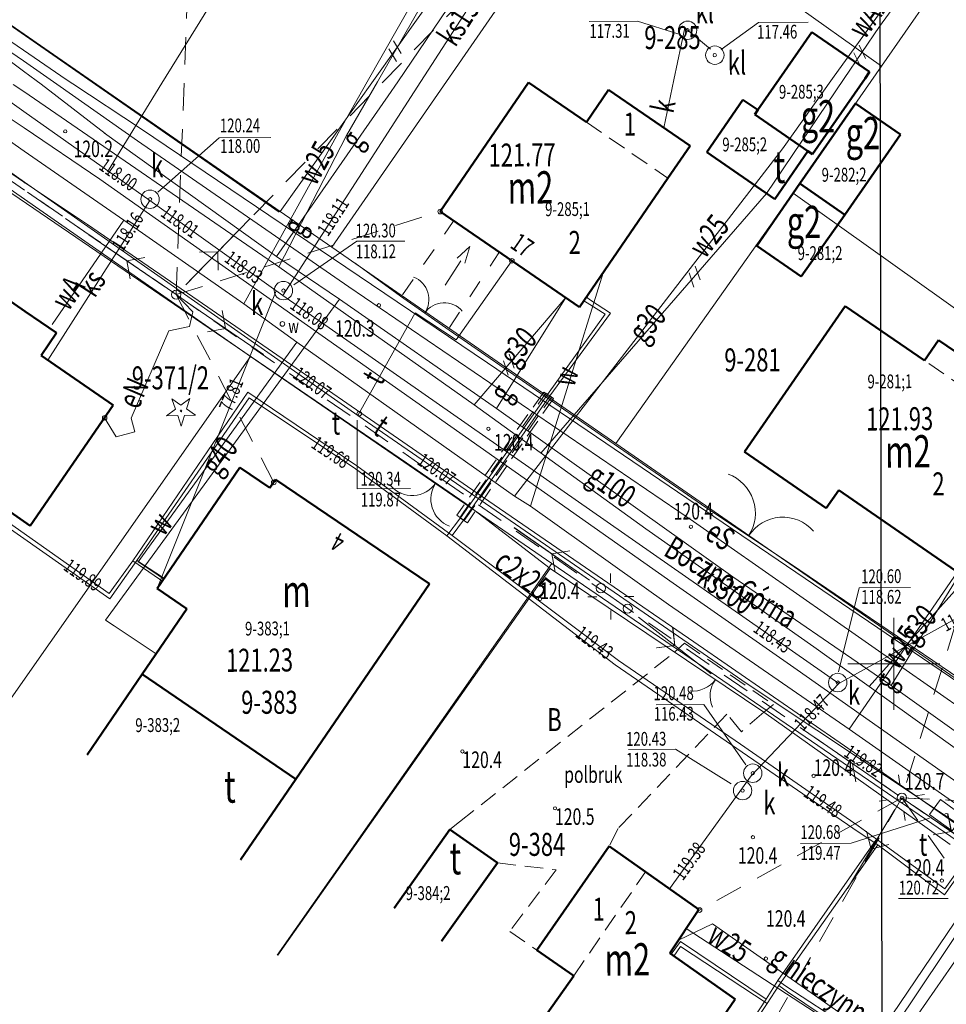
# Model space of a CAD drawing. Units: metres. Extents: x 7407421 to 7408478, y 5939749 to 5940950.
# Drawn here: x 7407536 to 7407587, y 5940092 to 5940145 of the extents above; entities that cross this region are included whole.
import ezdxf
from ezdxf.enums import TextEntityAlignment as Align

# ---------------------------------------------------------------- set-up
doc = ezdxf.new("R2010")
doc.units = ezdxf.units.M
doc.header["$MEASUREMENT"] = 0
for name, pattern in [('1', [0]), ('4', [2.5, 1.5, -1]), ('BGT', [7.5, 7.5]), ('BKO', [1.5, 1, -0.5]), ('BUW', [1.5, 1, -0.5]), ('KOS', [2, 1, -1]), ('KOU', [1.5, 1, -0.5]), ('OBC', [1.5, 1, -0.5])]:
    doc.linetypes.add(name, pattern=pattern)
doc.layers.get('0').update_dxf_attribs({"color": 250, "linetype": 'CONTINUOUS', "lineweight": 100})
for name, color, linetype, lineweight in [('EADOD_T_0', 7, 'CONTINUOUS', 20), ('EADTD_T_0', 7, 'CONTINUOUS', 25), ('EBPPP_T_0', 7, 'CONTINUOUS', 25), ('EBTOO_T_7', 7, 'CONTINUOUS', 9), ('EBTPO_L_0', 134, '4', 0), ('EBTPO_L_4', 134, '4', 18), ('EBUOA_T_1', 14, 'CONTINUOUS', 18), ('EBUOA_T_8', 13, 'CONTINUOUS', 18), ('EBUPP_L_1', 14, '1', 50), ('EBUPP_L_3', 135, '1', 50), ('EBUTN_T_0', 2, 'CONTINUOUS', 18), ('EUZOU_T_0', 90, 'CONTINUOUS', 20), ('GRANICE_L_0', 7, '1', 9), ('NUM_DZ_T_0', 7, 'CONTINUOUS', 9), ('SDROK_T_1', 7, 'CONTINUOUS', 9), ('SDRPK_L_1', 7, '4', 0), ('SDRPK_L_3', 7, '1', 9), ('SDRPT_L_1', 7, '1', 0), ('SIATKA_L_0', 7, '1', 9), ('SZOPO_L_0', 54, 'BGT', 0), ('SZOPO_T_0', 7, 'CONTINUOUS', 9), ('SZZPZ_T_0', 90, 'CONTINUOUS', 9), ('UCCOC_T_0', 6, 'CONTINUOUS', 9), ('UCCOO_T_0', 6, 'CONTINUOUS', 9), ('UCCPB_L_0', 6, '1', 0), ('UCCPOR_L_0', 6, '1', 9), ('UEEOO_T_1', 1, 'CONTINUOUS', 9), ('UEEOO_T_3', 6, 'CONTINUOUS', 9), ('UEEPAG_T_3', 14, 'CONTINUOUS', 0), ('UEEPAG_T_7', 14, 'CONTINUOUS', 18), ('UEEPAI_T_1', 5, 'CONTINUOUS', 9), ('UEEPAN_T_1', 14, 'CONTINUOUS', 9), ('UEEPOA_L_0', 231, '1', 0), ('UEEPOG_L_3', 14, '4', 0), ('UEEPOG_L_5', 5, '4', 0), ('UEEPON_L_1', 14, '1', 9), ('UGGOC_T_0', 2, 'CONTINUOUS', 9), ('UGGOO_T_0', 2, 'CONTINUOUS', 9), ('UGGPON_L_0', 2, '1', 9), ('UGGPON_L_1', 2, '1', 9), ('UKKOA_T_2', 23, 'CONTINUOUS', 9), ('UKKOC_T_2', 23, 'CONTINUOUS', 9), ('UKKOO_T_2', 23, 'CONTINUOUS', 9), ('UKKPA_T_5', 23, 'CONTINUOUS', 9), ('UKKPOR_L_1', 23, '1', 0), ('UTTOA_T_1', 3, 'CONTINUOUS', 9), ('UTTOC_T_1', 1, 'CONTINUOUS', 9), ('UTTOO_T_1', 1, 'CONTINUOUS', 9), ('UTTPA_T_3', 1, 'CONTINUOUS', 9), ('UTTPAG_T_1', 1, 'CONTINUOUS', 18), ('UTTPO_L_1', 1, '1', 9), ('UUODN_L_4', 2, '1', 0), ('UUODN_L_6', 34, '1', 9), ('UUODN_L_7', 114, '1', 0), ('UWWOA_T_0', 5, 'CONTINUOUS', 15), ('UWWOO_T_0', 5, 'CONTINUOUS', 9), ('UWWPA_T_1', 5, 'CONTINUOUS', 9), ('UWWPO_L_0', 5, '1', 9), ('UWWPO_L_1', 5, '1', 0), ('WUKOS_T_1', 23, 'CONTINUOUS', 20), ('WWROH_T_4', 23, 'CONTINUOUS', 9)]:
    doc.layers.add(name, color=color, linetype=linetype, lineweight=lineweight)
doc.styles.get("Standard").update_dxf_attribs({"font": 'Simplex.SHX', "width": 0.75})

# ---------------------------------------------------------------- blocks, each defined once
blk = doc.blocks.new('SWJ')
at = {"linetype": 'Continuous'}
for p, q in [((0, 0), (1.585, 0)), ((1.585, 0.25), (2.5, 0)), ((1.585, -0.25), (2.5, 0))]:
    blk.add_line(p, q, dxfattribs=at)
blk = doc.blocks.new('BGB')
at = {"linetype": 'Continuous'}
for centre, start, end in [((-1.5, 0), 0.0006, 59.999), ((1.5, 0), 120.001, 179.9994)]:
    blk.add_arc(centre, 1.5, start, end, dxfattribs=at)
blk = doc.blocks.new('DIG')
at = {"linetype": 'Continuous'}
for p, q in [((-0.3012, 0.09375), (-0.4937, 0.6621)), ((-0.4937, 0.6621), (-0.0039, 0.31545)), ((-0.0039, 0.31545), (0.4771, 0.67415)), ((0.4771, 0.67415), (0.2988, 0.1012)), ((-0.78225, -0.26495), (-0.3012, 0.09375)), ((0.2988, 0.1012), (0.7886, -0.24545)), ((-0.18225, -0.2575), (-0.78225, -0.26495)), ((0.01025, -0.82585), (-0.18225, -0.2575)), ((0.1886, -0.2529), (0.01025, -0.82585)), ((0.7886, -0.24545), (0.1886, -0.2529))]:
    blk.add_line(p, q, dxfattribs=at)
blk.add_circle((0, 0), 0.045, dxfattribs=at)
blk = doc.blocks.new('WSP')
at = {"linetype": 'Continuous'}
blk.add_circle((0, 0), 0.09, dxfattribs=at)
blk = doc.blocks.new('ARM')
at = {"linetype": 'Continuous'}
blk.add_circle((0, 0), 0.125, dxfattribs=at)
blk = doc.blocks.new('LAT')
at = {"linetype": 'Continuous'}
for p, q in [((0, 0.75), (0, 1.25)), ((-1.25, 0), (-0.75, 0)), ((0.75, 0), (1.25, 0)), ((0, -0.75), (0, -1.25))]:
    blk.add_line(p, q, dxfattribs=at)
blk = doc.blocks.new('PNN')
at = {"linetype": 'Continuous'}
for p, q in [((3.25, 0), (2.5429, 0.7071)), ((0.75, 0), (5.75, 0)), ((3.25, 0), (2.5429, -0.7071))]:
    blk.add_line(p, q, dxfattribs=at)
blk = doc.blocks.new('SLU')
at = {"linetype": 'Continuous'}
blk.add_circle((0, 0), 0.25, dxfattribs=at)
blk = doc.blocks.new('WLZ')
at = {"linetype": 'Continuous'}
for radius in [0.5, 0.09]:
    blk.add_circle((0, 0), radius, dxfattribs=at)
blk = doc.blocks.new('WLD')
at = {"linetype": 'Continuous'}
for p, q in [((0.75, 0.5), (-0.75, 0.5)), ((-0.75, 0.5), (-0.75, -0.5)), ((0.75, -0.5), (0.75, 0.5)), ((-0.75, -0.5), (0.75, -0.5))]:
    blk.add_line(p, q, dxfattribs=at)
blk.add_circle((0, 0), 0.09, dxfattribs=at)

msp = doc.modelspace()

# ---------------------------------------------------------------- linework, layer by layer
at = {"linetype": 'ByBlock', "lineweight": -3}
msp.add_lwpolyline([(7407583.374, 5939983.772), (7408408.933, 5939983.772), (7408407.383, 5940851.935), (7407581.823, 5940851.935)], close=True, dxfattribs=at)
at = {"layer": 'EBTPO_L_0', "linetype": 'BUW', "lineweight": 9}
msp.add_line((7407566.452, 5940093.383), (7407570.352, 5940099.023), dxfattribs=at)
at = {"layer": 'EBTPO_L_4', "linetype": 'BKO'}
for p, q in [((7407559.191, 5940134.876), (7407563.993, 5940141.881)), ((7407563.993, 5940141.881), (7407567.138, 5940139.732)), ((7407568.336, 5940141.481), (7407567.138, 5940139.732)), ((7407572.768, 5940138.451), (7407568.336, 5940141.481)), ((7407567.138, 5940139.732), (7407571.56, 5940136.693)), ((7407571.56, 5940136.693), (7407572.768, 5940138.451)), ((7407571.56, 5940136.693), (7407566.768, 5940129.689)), ((7407566.768, 5940129.689), (7407559.191, 5940134.876)), ((7407581.2, 5940129.749), (7407575.734, 5940121.83)), ((7407585.501, 5940126.789), (7407581.2, 5940129.749)), ((7407585.501, 5940126.789), (7407586.263, 5940127.904)), ((7407586.263, 5940127.904), (7407593.489, 5940122.914)), ((7407592.726, 5940121.798), (7407585.501, 5940126.789)), ((7407575.734, 5940121.83), (7407580.166, 5940118.77)), ((7407580.166, 5940118.77), (7407580.849, 5940119.755)), ((7407580.849, 5940119.755), (7407587.934, 5940114.864))]:
    msp.add_line(p, q, dxfattribs=at)
at = {"layer": 'EBUPP_L_1', "linetype": '1', "lineweight": 50}
for p, q in [((7407548.317, 5940120.979), (7407543.812, 5940114.417)), ((7407549.936, 5940119.872), (7407548.317, 5940120.979)), ((7407549.936, 5940119.872), (7407550.252, 5940120.332)), ((7407550.252, 5940120.332), (7407558.622, 5940114.67)), ((7407543.812, 5940114.417), (7407545.437, 5940113.304)), ((7407558.622, 5940114.67), (7407551.345, 5940104.058)), ((7407545.437, 5940113.304), (7407543.013, 5940109.766)), ((7407540.011, 5940105.383), (7407543.013, 5940109.766)), ((7407551.345, 5940104.058), (7407543.013, 5940109.766)), ((7407551.345, 5940104.058), (7407548.345, 5940099.677)), ((7407559.712, 5940101.323), (7407556.692, 5940097.043)), ((7407562.302, 5940099.513), (7407559.712, 5940101.323)), ((7407568.372, 5940100.423), (7407564.452, 5940094.763)), ((7407570.352, 5940099.023), (7407568.372, 5940100.423)), ((7407559.272, 5940095.253), (7407562.302, 5940099.513)), ((7407573.242, 5940096.983), (7407570.352, 5940099.023)), ((7407571.672, 5940094.603), (7407573.242, 5940096.983)), ((7407564.452, 5940094.763), (7407566.452, 5940093.383)), ((7407575.212, 5940092.113), (7407571.672, 5940094.603)), ((7407566.452, 5940093.383), (7407564.702, 5940090.903)), ((7407571.282, 5940086.363), (7407575.212, 5940092.113))]:
    msp.add_line(p, q, dxfattribs=at)
at = {"layer": 'EBUPP_L_3', "linetype": '1', "lineweight": 50}
for p, q in [((7407579.376, 5940144.628), (7407577.613, 5940142.076)), ((7407582.521, 5940142.47), (7407579.376, 5940144.628)), ((7407577.613, 5940142.076), (7407576.455, 5940140.397)), ((7407579.422, 5940137.988), (7407582.274, 5940142.108)), ((7407582.274, 5940142.108), (7407582.521, 5940142.47)), ((7407559.191, 5940134.876), (7407563.993, 5940141.881)), ((7407567.138, 5940139.732), (7407563.993, 5940141.881)), ((7407568.336, 5940141.481), (7407567.138, 5940139.732)), ((7407572.768, 5940138.451), (7407568.336, 5940141.481)), ((7407575.641, 5940140.952), (7407573.671, 5940138.098)), ((7407576.455, 5940140.397), (7407575.641, 5940140.952)), ((7407576.455, 5940140.397), (7407576.287, 5940140.156)), ((7407581.763, 5940140.754), (7407578.738, 5940136.398)), ((7407581.763, 5940140.754), (7407584.195, 5940139.061)), ((7407576.287, 5940140.156), (7407579.171, 5940138.156)), ((7407581.169, 5940134.709), (7407584.195, 5940139.061)), ((7407584.195, 5940139.061), (7407581.169, 5940134.709)), ((7407571.56, 5940136.693), (7407572.768, 5940138.451)), ((7407577.369, 5940135.553), (7407573.671, 5940138.098)), ((7407579.171, 5940138.156), (7407577.369, 5940135.553)), ((7407579.171, 5940138.156), (7407579.422, 5940137.988)), ((7407566.768, 5940129.689), (7407571.56, 5940136.693)), ((7407578.738, 5940136.398), (7407576.393, 5940133.022)), ((7407581.169, 5940134.709), (7407578.738, 5940136.398)), ((7407559.191, 5940134.876), (7407566.768, 5940129.689)), ((7407581.169, 5940134.709), (7407578.799, 5940131.352)), ((7407536.656, 5940129.459), (7407531.662, 5940132.905)), ((7407578.799, 5940131.352), (7407576.393, 5940133.022)), ((7407581.2, 5940129.749), (7407575.734, 5940121.83)), ((7407585.501, 5940126.789), (7407581.2, 5940129.749)), ((7407538.355, 5940128.291), (7407536.656, 5940129.459)), ((7407537.513, 5940127.065), (7407538.355, 5940128.291)), ((7407585.501, 5940126.789), (7407586.263, 5940127.904)), ((7407586.263, 5940127.904), (7407593.489, 5940122.914)), ((7407541.432, 5940124.362), (7407537.513, 5940127.065)), ((7407526.305, 5940125.126), (7407536.737, 5940117.938)), ((7407536.927, 5940117.809), (7407541.432, 5940124.362)), ((7407575.734, 5940121.83), (7407580.166, 5940118.77)), ((7407580.166, 5940118.77), (7407580.849, 5940119.755)), ((7407580.849, 5940119.755), (7407587.934, 5940114.864)), ((7407536.737, 5940117.938), (7407536.927, 5940117.809))]:
    msp.add_line(p, q, dxfattribs=at)
at = {"layer": 'GRANICE_L_0', "linetype": '1'}
for p, q in [((7407567.632, 5940158.913), (7407550.502, 5940134.883)), ((7407553.302, 5940132.943), (7407567.722, 5940153.763)), ((7407567.722, 5940153.763), (7407583.172, 5940142.773)), ((7407583.172, 5940142.773), (7407587.992, 5940149.713)), ((7407534.282, 5940146.103), (7407550.502, 5940134.883)), ((7407583.172, 5940142.773), (7407578.362, 5940135.873)), ((7407532.332, 5940138.533), (7407548.892, 5940127.003)), ((7407578.362, 5940135.873), (7407568.742, 5940122.283)), ((7407578.362, 5940135.873), (7407600.612, 5940120.043)), ((7407550.502, 5940134.883), (7407553.302, 5940132.943)), ((7407553.302, 5940132.943), (7407554.612, 5940132.043)), ((7407568.742, 5940122.283), (7407554.612, 5940132.043)), ((7407535.242, 5940107.543), (7407548.892, 5940127.003)), ((7407548.892, 5940127.003), (7407565.262, 5940115.763)), ((7407568.742, 5940122.283), (7407588.782, 5940108.423)), ((7407550.342, 5940094.503), (7407565.262, 5940115.763)), ((7407565.262, 5940115.763), (7407587.282, 5940100.703)), ((7407581.102, 5940086.443), (7407587.872, 5940096.573))]:
    msp.add_line(p, q, dxfattribs=at)
at = {"layer": 'SDRPK_L_1', "linetype": 'KOU', "lineweight": 9}
for p, q in [((7407571.932, 5940110.953), (7407572.472, 5940111.433)), ((7407572.472, 5940111.433), (7407577.302, 5940108.103)), ((7407560.242, 5940101.733), (7407571.932, 5940110.953)), ((7407577.302, 5940108.103), (7407576.772, 5940107.693)), ((7407574.772, 5940107.583), (7407568.862, 5940101.383)), ((7407575.562, 5940106.633), (7407574.772, 5940107.583)), ((7407576.772, 5940107.693), (7407575.562, 5940106.633)), ((7407559.712, 5940101.323), (7407560.242, 5940101.733)), ((7407568.862, 5940101.383), (7407568.372, 5940100.423)), ((7407562.302, 5940099.513), (7407565.502, 5940099.133)), ((7407565.502, 5940099.133), (7407562.972, 5940095.793)), ((7407562.972, 5940095.793), (7407564.452, 5940094.763))]:
    msp.add_line(p, q, dxfattribs=at)
at = {"layer": 'SDRPK_L_3', "linetype": '1', "lineweight": 9}
for p, q in [((7407516.635, 5940156.563), (7407536.562, 5940143.07)), ((7407536.562, 5940143.07), (7407538.361, 5940141.802)), ((7407528.92, 5940141.737), (7407536.608, 5940136.449)), ((7407538.361, 5940141.802), (7407542.743, 5940138.712)), ((7407542.743, 5940138.712), (7407554.239, 5940130.791)), ((7407536.608, 5940136.449), (7407540.034, 5940134.173)), ((7407546.043, 5940130.044), (7407540.034, 5940134.173)), ((7407554.239, 5940130.791), (7407572.96, 5940118.05)), ((7407561.198, 5940119.579), (7407546.043, 5940130.044)), ((7407572.976, 5940111.51), (7407561.198, 5940119.579)), ((7407572.96, 5940118.05), (7407589.463, 5940106.504)), ((7407581.156, 5940105.866), (7407572.976, 5940111.51)), ((7407588.633, 5940100.617), (7407581.156, 5940105.866))]:
    msp.add_line(p, q, dxfattribs=at)
msp.add_point((7407536.608, 5940136.449), dxfattribs=at)
msp.add_point((7407536.608, 5940136.449), dxfattribs=at)
at = {"layer": 'SDRPT_L_1', "linetype": 'KOS', "lineweight": 9}
for p, q in [((7407557.153, 5940130.362), (7407559.905, 5940134.331)), ((7407559.695, 5940128.589), (7407562.387, 5940132.638))]:
    msp.add_line(p, q, dxfattribs=at)
at = {"layer": 'SIATKA_L_0', "linetype": '1'}
for p, q in [((7407583.832, 5940107.813), (7407583.832, 5940112.813)), ((7407581.332, 5940110.313), (7407586.332, 5940110.313))]:
    msp.add_line(p, q, dxfattribs=at)
at = {"layer": 'SZOPO_L_0', "linetype": 'BGT', "lineweight": 9}
for p, q in [((7407550.44, 5940134.846), (7407515.612, 5940159.043)), ((7407557.356, 5940121.242), (7407535.057, 5940136.449)), ((7407557.033, 5940130.291), (7407554.58, 5940132.084)), ((7407557.033, 5940130.291), (7407559.676, 5940128.439)), ((7407573.625, 5940118.815), (7407559.676, 5940128.439)), ((7407560.552, 5940119.044), (7407557.356, 5940121.242)), ((7407565.172, 5940115.503), (7407560.552, 5940119.044)), ((7407573.625, 5940118.815), (7407578.277, 5940115.717)), ((7407550.371, 5940094.499), (7407565.172, 5940115.503)), ((7407576.772, 5940107.693), (7407565.172, 5940115.503)), ((7407588.778, 5940108.569), (7407578.277, 5940115.717)), ((7407586.902, 5940100.503), (7407576.772, 5940107.693)), ((7407580.742, 5940086.833), (7407587.562, 5940096.913))]:
    msp.add_line(p, q, dxfattribs=at)
for centre, radius, start, end in [((7407557.274, 5940130.102), 1.308, 325.6948, 68.4827), ((7407559.415, 5940128.644), 1.282, 39.9988, 145.7641), ((7407557.672, 5940120.999), 1.541, 220.4931, 326.2586), ((7407560.26, 5940119.268), 1.572, 146.1891, 248.9772)]:
    msp.add_arc(centre, radius, start, end, dxfattribs=at)
at = {"layer": 'SZOPO_L_0', "linetype": '1', "lineweight": 9}
for centre, radius, start, end in [((7407574.05, 5940118.498), 2.266, 327.0487, 69.837), ((7407577.816, 5940116.06), 2.221, 41.3527, 147.1185)]:
    msp.add_arc(centre, radius, start, end, dxfattribs=at)
at = {"layer": 'UCCPB_L_0', "linetype": 'OBC', "lineweight": 0}
for p, q in [((7407564.827, 5940125.08), (7407560.093, 5940118.386)), ((7407560.263, 5940118.255), (7407564.936, 5940125.019)), ((7407565.031, 5940124.936), (7407564.827, 5940125.08)), ((7407564.936, 5940125.019), (7407565.142, 5940124.877)), ((7407565.235, 5940124.792), (7407565.031, 5940124.936)), ((7407560.501, 5940118.098), (7407565.235, 5940124.792)), ((7407565.347, 5940124.735), (7407560.674, 5940117.971)), ((7407565.142, 5940124.877), (7407565.347, 5940124.735)), ((7407560.093, 5940118.386), (7407560.501, 5940118.098)), ((7407560.674, 5940117.971), (7407560.263, 5940118.255))]:
    msp.add_line(p, q, dxfattribs=at)
at = {"layer": 'UCCPOR_L_0', "linetype": '1'}
for p, q in [((7407567.366, 5940130.073), (7407567.136, 5940130.225)), ((7407567.187, 5940129.921), (7407567.007, 5940130.037)), ((7407586.611, 5940098.103), (7407596.535, 5940112.054)), ((7407596.567, 5940111.774), (7407586.583, 5940097.783)), ((7407575.306, 5940105.725), (7407581.909, 5940101.19)), ((7407581.896, 5940101.52), (7407575.505, 5940105.966)), ((7407582.891, 5940100.807), (7407581.896, 5940101.52)), ((7407581.909, 5940101.19), (7407582.964, 5940100.488)), ((7407582.891, 5940100.807), (7407577.544, 5940093.119)), ((7407582.964, 5940100.488), (7407577.596, 5940092.859)), ((7407586.611, 5940098.103), (7407582.891, 5940100.807)), ((7407582.964, 5940100.488), (7407586.583, 5940097.783)), ((7407572.249, 5940095.243), (7407571.751, 5940094.547)), ((7407572.241, 5940094.972), (7407571.895, 5940094.446)), ((7407576.963, 5940091.875), (7407572.241, 5940094.972)), ((7407572.249, 5940095.243), (7407576.911, 5940092.115)), ((7407577.544, 5940093.119), (7407576.911, 5940092.115)), ((7407577.596, 5940092.859), (7407576.963, 5940091.875)), ((7407577.544, 5940093.119), (7407578.027, 5940092.782)), ((7407577.596, 5940092.859), (7407578.059, 5940092.513)), ((7407576.911, 5940092.115), (7407567.667, 5940078.219)), ((7407567.689, 5940077.909), (7407576.963, 5940091.875))]:
    msp.add_line(p, q, dxfattribs=at)
at = {"layer": 'UCCPOR_L_0', "linetype": '1', "lineweight": 9}
for p, q in [((7407568.161, 5940129.298), (7407567.187, 5940129.921)), ((7407567.366, 5940130.073), (7407568.441, 5940129.36)), ((7407565.031, 5940124.936), (7407568.161, 5940129.298)), ((7407568.441, 5940129.36), (7407565.142, 5940124.877)), ((7407542.491, 5940115.908), (7407548.748, 5940125.073)), ((7407548.748, 5940125.073), (7407554.667, 5940121.063)), ((7407560.297, 5940118.242), (7407565.031, 5940124.936)), ((7407548.82, 5940124.763), (7407542.711, 5940115.929)), ((7407554.598, 5940120.903), (7407548.82, 5940124.763)), ((7407565.142, 5940124.877), (7407560.468, 5940118.113)), ((7407541.204, 5940114.139), (7407530.451, 5940121.717)), ((7407541.256, 5940113.849), (7407530.144, 5940121.624)), ((7407559.564, 5940117.277), (7407554.598, 5940120.903)), ((7407554.667, 5940121.063), (7407559.844, 5940117.279)), ((7407560.297, 5940118.242), (7407559.564, 5940117.277)), ((7407559.844, 5940117.279), (7407560.468, 5940118.113)), ((7407568.704, 5940110.27), (7407559.564, 5940117.277)), ((7407559.844, 5940117.279), (7407568.882, 5940110.501)), ((7407542.491, 5940115.908), (7407541.204, 5940114.139)), ((7407541.256, 5940113.849), (7407542.711, 5940115.929)), ((7407543.949, 5940114.908), (7407542.491, 5940115.908)), ((7407544.047, 5940115.059), (7407542.711, 5940115.929)), ((7407543.949, 5940114.908), (7407544.085, 5940114.814)), ((7407544.047, 5940115.059), (7407544.189, 5940114.966)), ((7407568.882, 5940110.501), (7407575.505, 5940105.966)), ((7407575.306, 5940105.725), (7407568.704, 5940110.27)), ((7407578.027, 5940092.782), (7407582.98, 5940089.567)), ((7407582.791, 5940089.345), (7407578.059, 5940092.513))]:
    msp.add_line(p, q, dxfattribs=at)
at = {"layer": 'UEEPOA_L_0', "linetype": '1', "lineweight": 9}
for p, q in [((7407534.508, 5940145.046), (7407536.558, 5940143.64)), ((7407536.558, 5940143.64), (7407538.879, 5940142.046)), ((7407538.879, 5940142.046), (7407539.231, 5940141.808)), ((7407539.231, 5940141.808), (7407542.918, 5940139.384)), ((7407542.918, 5940139.384), (7407561.769, 5940126.663)), ((7407561.769, 5940126.663), (7407588.629, 5940108.428))]:
    msp.add_line(p, q, dxfattribs=at)
at = {"layer": 'UEEPOG_L_3', "linetype": '4'}
for p, q in [((7407505.889, 5940157.198), (7407544.851, 5940130.366)), ((7407567.551, 5940153.687), (7407544.851, 5940130.366)), ((7407544.851, 5940130.366), (7407545.509, 5940147.923)), ((7407544.851, 5940130.366), (7407559.191, 5940134.876)), ((7407544.851, 5940130.366), (7407568.458, 5940113.968)), ((7407550.153, 5940120.172), (7407544.851, 5940130.366)), ((7407587.934, 5940114.864), (7407584.276, 5940103.047)), ((7407568.458, 5940113.968), (7407584.276, 5940103.047)), ((7407584.276, 5940103.047), (7407563.262, 5940066.383)), ((7407584.276, 5940103.047), (7407573.287, 5940096.95)), ((7407584.276, 5940103.047), (7407614.574, 5940082.256)), ((7407600.634, 5940102.241), (7407584.276, 5940103.047)), ((7407584.276, 5940103.047), (7407592.652, 5940091.083))]:
    msp.add_line(p, q, dxfattribs=at)
at = {"layer": 'UEEPOG_L_5', "linetype": '4'}
for p, q in [((7407544.851, 5940130.366), (7407505.889, 5940157.198)), ((7407544.851, 5940130.366), (7407568.458, 5940113.968)), ((7407568.458, 5940113.968), (7407584.276, 5940103.047)), ((7407584.276, 5940103.047), (7407563.262, 5940066.383)), ((7407584.276, 5940103.047), (7407600.634, 5940102.241)), ((7407584.276, 5940103.047), (7407614.574, 5940082.256))]:
    msp.add_line(p, q, dxfattribs=at)
at = {"layer": 'UEEPON_L_1', "linetype": '1', "lineweight": 9}
for p, q in [((7407545.758, 5940129.442), (7407544.851, 5940130.366)), ((7407545.573, 5940128.641), (7407545.758, 5940129.442)), ((7407544.445, 5940128.393), (7407545.573, 5940128.641)), ((7407542.407, 5940123.668), (7407544.445, 5940128.393)), ((7407540.967, 5940123.678), (7407541.594, 5940122.652)), ((7407542.603, 5940122.91), (7407542.407, 5940123.668)), ((7407541.594, 5940122.652), (7407542.603, 5940122.91))]:
    msp.add_line(p, q, dxfattribs=at)
at = {"layer": 'UGGPON_L_0', "linetype": '1', "lineweight": 9}
msp.add_line((7407541.476, 5940112.38), (7407543.764, 5940110.862), dxfattribs=at)
at = {"layer": 'UGGPON_L_1', "linetype": '1', "lineweight": 9}
for p, q in [((7407562.916, 5940154.305), (7407555.782, 5940141.924)), ((7407589.711, 5940154.061), (7407583.054, 5940144.924)), ((7407556.902, 5940141.931), (7407561.297, 5940148.443)), ((7407533.479, 5940144.799), (7407536.565, 5940142.51)), ((7407583.054, 5940144.924), (7407581.144, 5940142.1)), ((7407557.071, 5940143.453), (7407556.666, 5940144.15)), ((7407556.814, 5940143.021), (7407556.409, 5940143.718)), ((7407581.951, 5940143.916), (7407582.306, 5940143.188)), ((7407581.674, 5940143.504), (7407582.019, 5940142.776)), ((7407536.565, 5940142.51), (7407537.249, 5940141.995)), ((7407537.249, 5940141.995), (7407537.511, 5940141.796)), ((7407581.144, 5940142.1), (7407576.927, 5940135.86)), ((7407536.573, 5940141.39), (7407536, 5940141.786)), ((7407537.511, 5940141.796), (7407540.99, 5940139.12)), ((7407555.782, 5940141.924), (7407554.102, 5940139.002)), ((7407556.377, 5940141.158), (7407556.902, 5940141.931)), ((7407550.431, 5940131.875), (7407536.573, 5940141.39)), ((7407556.377, 5940141.158), (7407550.307, 5940132.444)), ((7407550.307, 5940132.444), (7407540.959, 5940139.14)), ((7407550.431, 5940131.875), (7407554.102, 5940139.002)), ((7407576.927, 5940135.86), (7407564.663, 5940121.763)), ((7407550.307, 5940132.444), (7407553.734, 5940130.128)), ((7407561.045, 5940124.388), (7407550.431, 5940131.875)), ((7407573.309, 5940131.164), (7407573.044, 5940131.922)), ((7407572.982, 5940130.782), (7407572.716, 5940131.55)), ((7407553.734, 5940130.128), (7407541.014, 5940112.687)), ((7407553.734, 5940130.128), (7407562.256, 5940124.186)), ((7407566.025, 5940130.203), (7407561.045, 5940124.388)), ((7407562.256, 5940124.186), (7407566.025, 5940130.203)), ((7407563.221, 5940126.383), (7407562.946, 5940127.142)), ((7407562.894, 5940126.001), (7407562.628, 5940126.769)), ((7407570.363, 5940117.642), (7407561.045, 5940124.388)), ((7407562.256, 5940124.186), (7407575.101, 5940115.035)), ((7407579.498, 5940111.245), (7407570.363, 5940117.642)), ((7407575.101, 5940115.035), (7407583.693, 5940109.144)), ((7407582.504, 5940109.086), (7407587.773, 5940114.973)), ((7407583.693, 5940109.144), (7407587.432, 5940115.211)), ((7407541.014, 5940112.687), (7407541.476, 5940112.38)), ((7407590.143, 5940103.598), (7407579.498, 5940111.245)), ((7407583.693, 5940109.144), (7407593.031, 5940102.478)), ((7407583.801, 5940089.352), (7407590.941, 5940099.633)), ((7407572.137, 5940095.307), (7407573.992, 5940096.205)), ((7407573.992, 5940096.205), (7407583.801, 5940089.352))]:
    msp.add_line(p, q, dxfattribs=at)
at = {"layer": 'UKKPOR_L_1', "linetype": '1', "lineweight": 9}
for p, q in [((7407558.142, 5940141.94), (7407567.552, 5940156.537)), ((7407548.225, 5940148.562), (7407544.081, 5940141.842)), ((7407572.483, 5940144.86), (7407571.893, 5940142.036)), ((7407573.872, 5940143.69), (7407572.483, 5940144.86)), ((7407571.893, 5940142.036), (7407571.351, 5940139.422)), ((7407536.581, 5940140.32), (7407534.51, 5940141.775)), ((7407544.081, 5940141.842), (7407541.114, 5940137.041)), ((7407550.642, 5940130.316), (7407558.142, 5940141.94)), ((7407543.415, 5940135.487), (7407536.581, 5940140.32)), ((7407543.415, 5940135.487), (7407537.885, 5940126.807)), ((7407543.415, 5940135.487), (7407550.642, 5940130.316)), ((7407543.812, 5940114.417), (7407550.28, 5940130.574)), ((7407550.642, 5940130.316), (7407580.852, 5940109.244)), ((7407580.852, 5940109.244), (7407595.886, 5940117.61)), ((7407580.852, 5940109.244), (7407576.087, 5940104.23)), ((7407576.087, 5940104.23), (7407571.657, 5940098.101))]:
    msp.add_line(p, q, dxfattribs=at)
at = {"layer": 'UTTPO_L_1', "linetype": '1', "lineweight": 9}
for p, q in [((7407529.12, 5940141.738), (7407536.607, 5940136.479)), ((7407536.607, 5940136.479), (7407554.718, 5940123.804)), ((7407560.06, 5940127.922), (7407563.09, 5940132.203)), ((7407554.718, 5940123.804), (7407557.829, 5940129.376)), ((7407557.829, 5940129.376), (7407560.06, 5940127.922)), ((7407575.862, 5940109.239), (7407554.718, 5940123.804)), ((7407587.216, 5940101.677), (7407575.862, 5940109.239))]:
    msp.add_line(p, q, dxfattribs=at)
at = {"layer": 'UUODN_L_4', "linetype": '1', "lineweight": 9}
msp.add_line((7407584.094, 5940097.585), (7407586.784, 5940097.574), dxfattribs=at)
at = {"layer": 'UUODN_L_6', "linetype": '1', "lineweight": 9}
for p, q in [((7407567.29, 5940145.194), (7407569.921, 5940145.212)), ((7407569.921, 5940145.212), (7407572.106, 5940144.528)), ((7407574.462, 5940143.674), (7407576.482, 5940145.148)), ((7407576.482, 5940145.148), (7407579.182, 5940145.167)), ((7407547.182, 5940138.883), (7407543.862, 5940135.93)), ((7407550.002, 5940138.903), (7407547.182, 5940138.883)), ((7407554.672, 5940133.265), (7407551.238, 5940130.901)), ((7407557.272, 5940133.263), (7407554.672, 5940133.265)), ((7407581.946, 5940114.452), (7407580.838, 5940109.884)), ((7407584.737, 5940114.472), (7407581.946, 5940114.452)), ((7407570.929, 5940108.095), (7407573.519, 5940108.113)), ((7407573.519, 5940108.113), (7407575.793, 5940104.828)), ((7407569.426, 5940105.664), (7407571.976, 5940105.682)), ((7407571.976, 5940105.682), (7407575.01, 5940103.803))]:
    msp.add_line(p, q, dxfattribs=at)
at = {"layer": 'UUODN_L_7', "linetype": '1', "lineweight": 9}
for p, q in [((7407554.686, 5940119.823), (7407554.69, 5940123.554)), ((7407557.586, 5940119.843), (7407554.686, 5940119.823)), ((7407581.513, 5940100.578), (7407585.774, 5940101.947)), ((7407578.763, 5940100.558), (7407581.513, 5940100.578))]:
    msp.add_line(p, q, dxfattribs=at)
at = {"layer": 'UWWPO_L_0', "linetype": '1', "lineweight": 9}
msp.add_line((7407543.576, 5940115.335), (7407544.172, 5940114.941), dxfattribs=at)
at = {"layer": 'UWWPO_L_1', "linetype": '1', "lineweight": 9}
for p, q in [((7407580.514, 5940142.096), (7407587.774, 5940152.218)), ((7407560.675, 5940151.539), (7407555.232, 5940141.92)), ((7407577.79, 5940138.286), (7407580.514, 5940142.096)), ((7407531.41, 5940141.754), (7407536.596, 5940138.16)), ((7407533.1, 5940141.766), (7407536.587, 5940139.42)), ((7407555.232, 5940141.92), (7407553.651, 5940139.138)), ((7407536.587, 5940139.42), (7407540.697, 5940136.638)), ((7407548.525, 5940129.862), (7407553.651, 5940139.138)), ((7407563.229, 5940119.423), (7407577.79, 5940138.286)), ((7407536.596, 5940138.16), (7407542.013, 5940134.407)), ((7407540.697, 5940136.638), (7407571.843, 5940114.692)), ((7407542.013, 5940134.407), (7407538.112, 5940128.739)), ((7407542.013, 5940134.407), (7407548.525, 5940129.862)), ((7407564.093, 5940118.889), (7407568.046, 5940131.548)), ((7407548.525, 5940129.862), (7407551.4, 5940127.781)), ((7407551.4, 5940127.781), (7407542.782, 5940115.86)), ((7407551.4, 5940127.781), (7407563.229, 5940119.423)), ((7407563.229, 5940119.423), (7407564.093, 5940118.889)), ((7407564.093, 5940118.889), (7407571.591, 5940113.55)), ((7407542.782, 5940115.86), (7407543.576, 5940115.335)), ((7407581.42, 5940106.768), (7407587.291, 5940115.31)), ((7407578.587, 5940109.998), (7407571.843, 5940114.692)), ((7407571.591, 5940113.55), (7407581.42, 5940106.768)), ((7407593.291, 5940099.65), (7407578.587, 5940109.998)), ((7407581.42, 5940106.768), (7407613.032, 5940084.613)), ((7407584.891, 5940087.94), (7407572.56, 5940095.949))]:
    msp.add_line(p, q, dxfattribs=at)

# ---------------------------------------------------------------- block references
at = {"layer": 'EBTOO_T_7', "rotation": 57.43259184462336}
msp.add_blockref('SWJ', (7407559.466, 5940130.874), dxfattribs=at)
at = {"layer": 'SZOPO_T_0', "rotation": 144.0533787478052}
msp.add_blockref('BGB', (7407574.145, 5940109.462), dxfattribs=at)
at = {"layer": 'SZZPZ_T_0', "rotation": 0.3988457088594097}
msp.add_blockref('DIG', (7407545.115, 5940124.057), dxfattribs=at)
at = {"layer": 'UEEPAG_T_3', "rotation": 0.3988457088594097}
msp.add_blockref('ARM', (7407540.967, 5940123.678), dxfattribs=at)
at = {"layer": 'UEEPAG_T_7', "rotation": 0.3988457088594097}
for p in [(7407559.191, 5940134.876), (7407550.153, 5940120.172), (7407573.287, 5940096.95)]:
    msp.add_blockref('ARM', p, dxfattribs=at)
at = {"layer": 'UEEPAI_T_1'}
for name, p, rotation in [('PNN', (7407544.851, 5940130.366), 145.6023836892941), ('SLU', (7407544.851, 5940130.366), 225.106127137701), ('PNN', (7407544.851, 5940130.366), 325.574371262275), ('PNN', (7407567.925, 5940114.425), 145.107031049928), ('LAT', (7407568.458, 5940113.968), 0.3770983865420888), ('SLU', (7407567.925, 5940114.425), 243.4796365333588), ('SLU', (7407569.383, 5940113.315), 256.3238277581353), ('PNN', (7407569.383, 5940113.315), 322.0559256698425), ('PNN', (7407584.276, 5940103.047), 145.3795282770549), ('LAT', (7407584.276, 5940103.047), 8.389347415073926), ('SLU', (7407584.276, 5940103.047), 24.78554436676969), ('PNN', (7407584.276, 5940103.047), 325.7337127454221), ('PNN', (7407584.276, 5940103.047), 239.019304439287)]:
    msp.add_blockref(name, p, dxfattribs=dict(at, rotation=rotation))
at = {"layer": 'UEEPAN_T_1'}
for name, p, rotation in [('PNN', (7407544.851, 5940130.366), 45.76829530839907), ('PNN', (7407544.851, 5940130.366), 145.585185272964), ('SLU', (7407544.851, 5940130.366), 325.5851800366365), ('PNN', (7407544.851, 5940130.366), 325.5851800366365), ('PNN', (7407567.925, 5940114.425), 145.1219208623187), ('SLU', (7407567.925, 5940114.425), 0.3988457088594097), ('SLU', (7407569.383, 5940113.315), 0.3988457088594097), ('PNN', (7407569.383, 5940113.315), 322.1258463163759), ('PNN', (7407584.276, 5940103.047), 145.4104826943734), ('SLU', (7407584.276, 5940103.047), 0.3988457088594097), ('PNN', (7407584.276, 5940103.047), 325.5566161855276), ('PNN', (7407584.276, 5940103.047), 239.0425270824651)]:
    msp.add_blockref(name, p, dxfattribs=dict(at, rotation=rotation))
at = {"layer": 'UKKPA_T_5', "rotation": 0.3988457088594097}
for p in [(7407572.634, 5940144.721), (7407574.114, 5940143.371), (7407543.435, 5940135.547), (7407550.68, 5940130.587), (7407580.792, 5940109.304), (7407576.176, 5940104.381), (7407575.622, 5940103.437)]:
    msp.add_blockref('WLZ', p, dxfattribs=at)
at = {"layer": 'UTTPA_T_3'}
for name, p, rotation in [('ARM', (7407554.797, 5940123.905), 0.3988457088594097), ('WLD', (7407586.683, 5940102.104), 324.1468856314044)]:
    msp.add_blockref(name, p, dxfattribs=dict(at, rotation=rotation))
at = {"layer": 'UTTPAG_T_1', "rotation": 196.051841125544}
msp.add_blockref('ARM', (7407563.09, 5940132.203), dxfattribs=at)
at = {"layer": 'UWWPA_T_1', "rotation": 0.3988457088594097}
msp.add_blockref('ARM', (7407550.623, 5940128.776), dxfattribs=at)
at = {"layer": 'WUKOS_T_1', "rotation": 0.3988457088594097}
for p in [(7407538.829, 5940139.235), (7407555.866, 5940129.793), (7407561.814, 5940123.083), (7407572.812, 5940117.759), (7407584.276, 5940103.047)]:
    msp.add_blockref('WSP', p, dxfattribs=at)
at = {"layer": 'WUKOS_T_1'}
for p in [(7407564.622, 5940113.843), (7407560.402, 5940105.563), (7407579.482, 5940104.233), (7407565.432, 5940102.473), (7407576.182, 5940100.903), (7407586.452, 5940098.553), (7407576.892, 5940094.313)]:
    msp.add_blockref('WSP', p, dxfattribs=at)

# ---------------------------------------------------------------- texts
at = {"layer": 'EADOD_T_0', "oblique": 15, "width": 0.7}
msp.add_text('Boczno-Górna', height=1.25, rotation=329.3911, dxfattribs=at).set_placement((7407571.263, 5940116.244))
at = {"layer": 'EADTD_T_0', "oblique": 15, "width": 0.7}
for s, rotation, p in [('17', 325.6133, (7407562.935, 5940132.952)), ('4', 152.0579, (7407554.117, 5940117.235))]:
    msp.add_text(s, height=1, rotation=rotation, dxfattribs=at).set_placement(p)
at = {"layer": 'EBPPP_T_0', "oblique": 15, "width": 0.7}
for s, p in [('121.77', (7407561.825, 5940137.315)), ('121.93', (7407582.337, 5940122.986)), ('121.23', (7407547.564, 5940109.882))]:
    msp.add_text(s, height=1.25, rotation=0.3988, dxfattribs=at).set_placement(p)
at = {"layer": 'EBUOA_T_1', "oblique": 15, "width": 0.7}
for s, p in [('g2', (7407579.715, 5940139.82)), ('g2', (7407582.155, 5940138.907)), ('t', (7407577.628, 5940137.076)), ('m2', (7407564.101, 5940135.96)), ('g2', (7407578.957, 5940134.081)), ('m2', (7407584.603, 5940121.629)), ('m', (7407551.389, 5940114.047)), ('t', (7407547.773, 5940103.426)), ('t', (7407560.019, 5940099.534)), ('m2', (7407569.364, 5940094.041))]:
    msp.add_text(s, height=1.75, rotation=0.3988, dxfattribs=at).set_placement(p, align=Align.MIDDLE)
at = {"layer": 'EBUOA_T_8', "oblique": 15, "width": 0.7}
for s, p in [('1', (7407569.496, 5940139.468)), ('2', (7407566.504, 5940133.04)), ('2', (7407586.267, 5940119.929)), ('1', (7407567.806, 5940096.835)), ('2', (7407569.554, 5940096.103))]:
    msp.add_text(s, height=1.25, rotation=0.3988, dxfattribs=at).set_placement(p, align=Align.MIDDLE)
at = {"layer": 'EBUTN_T_0', "oblique": 15, "width": 0.7}
for s, p in [('9-285;3', (7407577.6, 5940141.002)), ('9-285;2', (7407574.523, 5940138.142)), ('9-282;2', (7407579.92, 5940136.498)), ('9-285;1', (7407564.897, 5940134.628)), ('9-281;2', (7407578.615, 5940132.241)), ('9-281;1', (7407582.409, 5940125.273)), ('9-383;1', (7407548.597, 5940111.854)), ('9-383;2', (7407542.637, 5940106.611)), ('9-384;2', (7407557.321, 5940097.486))]:
    msp.add_text(s, height=0.75, rotation=0.3988, dxfattribs=at).set_placement(p)
at = {"layer": 'EUZOU_T_0', "oblique": 15, "width": 0.7}
msp.add_text('B', height=1.25, dxfattribs=at).set_placement((7407565.404, 5940107.128), align=Align.MIDDLE)
at = {"layer": 'NUM_DZ_T_0', "oblique": 15, "width": 0.7}
for s, p in [('9-285', (7407570.282, 5940144.95)), ('9-281', (7407574.628, 5940127.448)), ('9-371/2', (7407542.441, 5940126.473)), ('9-383', (7407548.385, 5940108.857)), ('9-384', (7407562.924, 5940101.14))]:
    msp.add_text(s, height=1.25, dxfattribs=at).set_placement(p, align=Align.TOP_LEFT)
at = {"layer": 'SDROK_T_1', "oblique": 15, "width": 0.7}
msp.add_text('polbruk', height=0.9, dxfattribs=at).set_placement((7407567.509, 5940104.188), align=Align.MIDDLE)
at = {"layer": 'UCCOC_T_0', "oblique": 15, "width": 0.7}
for s, rotation, p in [('119.68', 326.2514, (7407554.156, 5940121.198)), ('119.89', 324.8245, (7407540.678, 5940114.509)), ('119.43', 323.1334, (7407568.455, 5940110.821)), ('119.48', 325.1778, (7407580.883, 5940102.225))]:
    msp.add_text(s, height=0.75, rotation=rotation, dxfattribs=at).set_placement(p, align=Align.MIDDLE_RIGHT)
at = {"layer": 'UCCOO_T_0', "oblique": 15, "width": 0.7}
msp.add_text('c2x25', height=1.25, rotation=323.1334, dxfattribs=at).set_placement((7407562.039, 5940115.633))
at = {"layer": 'UEEOO_T_1', "oblique": 15, "width": 0.7}
msp.add_text('eS', height=1.25, rotation=325.8475, dxfattribs=at).set_placement((7407574.195, 5940118.21), align=Align.TOP_LEFT)
at = {"layer": 'UEEOO_T_3', "oblique": 15, "width": 0.7}
msp.add_text('eN', height=1.25, rotation=66.6636, dxfattribs=at).set_placement((7407542.795, 5940124.081))
at = {"layer": 'UGGOC_T_0', "oblique": 15, "width": 0.7}
msp.add_text('120.72', height=0.75, rotation=0.3988, dxfattribs=at).set_placement((7407584.113, 5940097.785))
at = {"layer": 'UGGOO_T_0', "oblique": 15, "width": 0.7}
for s, rotation, p in [('g', 55.1694, (7407554.916, 5940138.447)), ('g', 62.7417, (7407551.808, 5940133.785)), ('g30', 48.9809, (7407570.908, 5940128.407)), ('g30', 49.4423, (7407563.886, 5940127.158)), ('g', 57.939, (7407563.003, 5940124.712)), ('g40', 53.907, (7407547.695, 5940121.255)), ('g100', 324.549, (7407568.146, 5940119.493)), ('g30', 48.1393, (7407585.593, 5940112.067)), ('g', 58.3452, (7407583.894, 5940109.075)), ('g nieczynne', 325.0422, (7407579.702, 5940092.216))]:
    msp.add_text(s, height=1.25, rotation=rotation, dxfattribs=at).set_placement(p, align=Align.CENTER)
at = {"layer": 'UKKOA_T_2', "oblique": 15, "width": 0.7}
for s, p in [('kl', (7407573.072, 5940145.104)), ('kl', (7407574.821, 5940142.316)), ('k', (7407543.496, 5940136.737)), ('k', (7407548.919, 5940129.264)), ('k', (7407581.35, 5940108.097)), ('k', (7407577.491, 5940103.66)), ('k', (7407576.751, 5940102.135))]:
    msp.add_text(s, height=1.25, rotation=0.3988, dxfattribs=at).set_placement(p)
at = {"layer": 'UKKOC_T_2', "oblique": 15, "width": 0.7}
for s, rotation, p in [('117.31', 0.3988, (7407567.307, 5940144.304)), ('117.46', 0.3988, (7407576.408, 5940144.257)), ('120.24', 0.3988, (7407547.23, 5940139.174)), ('118.00', 0.3988, (7407547.238, 5940138.054)), ('118.00', 324.7719, (7407540.603, 5940137.207)), ('118.11', 57.1802, (7407553.1, 5940133.484)), ('118.01', 324.4285, (7407543.951, 5940134.67)), ('118.16', 57.4747, (7407541.945, 5940132.666)), ('120.30', 0.3988, (7407554.601, 5940133.464)), ('118.12', 0.3988, (7407554.608, 5940132.334)), ('118.03', 324.4285, (7407547.419, 5940132.194)), ('118.08', 325.0892, (7407550.977, 5940129.659)), ('77.81', 67.8078, (7407547.846, 5940123.966)), ('120.60', 0.3988, (7407582.065, 5940114.693)), ('118.62', 0.3988, (7407582.072, 5940113.573)), ('118.53', 28.5047, (7407586.664, 5940112.045)), ('118.43', 325.0892, (7407576.142, 5940112.102)), ('120.48', 0.3988, (7407570.787, 5940108.344)), ('118.47', 46.4354, (7407578.89, 5940106.63)), ('116.43', 0.3988, (7407570.795, 5940107.224)), ('120.43', 0.3988, (7407569.295, 5940105.863)), ('118.38', 0.3988, (7407569.302, 5940104.733)), ('119.38', 54.1657, (7407572.376, 5940098.504))]:
    msp.add_text(s, height=0.75, rotation=rotation, dxfattribs=at).set_placement(p)
at = {"layer": 'UKKOO_T_2', "oblique": 15, "width": 0.7}
for s, rotation, p in [('ks150', 57.1802, (7407560.02, 5940143.763)), ('k', 78.1858, (7407571.856, 5940140.165)), ('ks', 57.4747, (7407540.432, 5940130.145)), ('ks300', 325.0892, (7407573.063, 5940114.755))]:
    msp.add_text(s, height=1.25, rotation=rotation, dxfattribs=at).set_placement(p)
at = {"layer": 'UTTOA_T_1', "oblique": 15, "width": 0.7}
for s, height, p in [('t', 1.25, (7407553.315, 5940122.764)), ('120.34', 0.75, (7407554.875, 5940119.985)), ('119.87', 0.75, (7407554.882, 5940118.855)), ('120.68', 0.75, (7407578.761, 5940100.799)), ('t', 1.25, (7407585.208, 5940099.893)), ('119.47', 0.75, (7407578.769, 5940099.668))]:
    msp.add_text(s, height=height, rotation=0.3988, dxfattribs=at).set_placement(p)
at = {"layer": 'UTTOC_T_1', "oblique": 15, "width": 0.7}
for s, rotation, p in [('120.07', 325.0214, (7407551.133, 5940125.889)), ('120.07', 325.435, (7407557.886, 5940121.196)), ('119.82', 326.3429, (7407581.07, 5940105.345))]:
    msp.add_text(s, height=0.75, rotation=rotation, dxfattribs=at).set_placement(p)
at = {"layer": 'UTTOO_T_1', "oblique": 15, "width": 0.7}
for rotation, p in [(60.8737, (7407555.987, 5940125.363)), (325.435, (7407555.464, 5940122.869))]:
    msp.add_text('t', height=1.25, rotation=rotation, dxfattribs=at).set_placement(p)
at = {"layer": 'UWWOA_T_0', "oblique": 15, "width": 0.7}
msp.add_text('w', height=0.75, rotation=0.3988, dxfattribs=at).set_placement((7407550.946, 5940128.278))
at = {"layer": 'UWWOO_T_0', "oblique": 15, "width": 0.7}
for s, rotation, p in [('wA25', 54.3484, (7407582.259, 5940144.178)), ('w25', 61.0657, (7407552.431, 5940136.22)), ('w25', 52.345, (7407573.581, 5940132.266)), ('wA', 55.4427, (7407538.997, 5940129.415)), ('w', 72.6723, (7407566.459, 5940125.296)), ('w', 54.1294, (7407544.173, 5940117.18)), ('w25', 55.4947, (7407584.048, 5940109.936))]:
    msp.add_text(s, height=1.25, rotation=rotation, dxfattribs=at).set_placement(p)
msp.add_text('w25', height=1.25, rotation=326.96, dxfattribs=at).set_placement((7407574.564, 5940094.647), align=Align.CENTER)
at = {"layer": 'WWROH_T_4', "oblique": 15, "width": 0.7}
for s, p in [('120.2', (7407539.278, 5940137.828)), ('120.3', (7407553.488, 5940128.076)), ('120.4', (7407562.122, 5940121.895)), ('120.7', (7407584.447, 5940103.477))]:
    msp.add_text(s, height=0.9, rotation=0.3988, dxfattribs=at).set_placement(p)
msp.add_text('120.4', height=0.9, rotation=0.3988, dxfattribs=at).set_placement((7407572.954, 5940118.159), align=Align.CENTER)
for p in [(7407564.622, 5940113.843), (7407579.482, 5940104.233), (7407575.368, 5940099.463), (7407576.895, 5940096.038)]:
    msp.add_text('120.4', height=0.9, dxfattribs=at).set_placement(p)
for s, p in [('120.4', (7407560.402, 5940105.563)), ('120.5', (7407565.432, 5940102.473))]:
    msp.add_text(s, height=0.9, dxfattribs=at).set_placement(p, align=Align.TOP_LEFT)
msp.add_text('120.4', height=0.9, dxfattribs=at).set_placement((7407586.582, 5940099.261), align=Align.MIDDLE_RIGHT)

doc.saveas('drawing.dxf')
